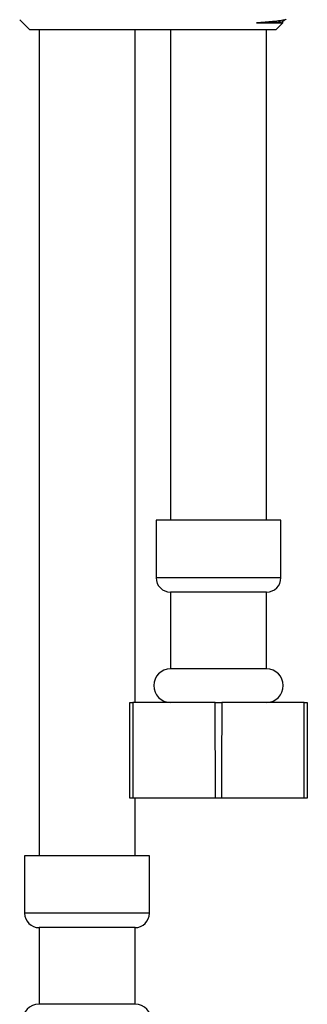
# Model space of a CAD drawing. Units: millimetres. Extents: x 5 to 995, y 5 to 995.
# Drawn here: x 493 to 508, y 359 to 410 of the extents above; entities that cross this region are included whole.
import ezdxf

# ---------------------------------------------------------------- set-up
doc = ezdxf.new("R2010")
doc.units = ezdxf.units.MM

msp = doc.modelspace()

# ---------------------------------------------------------------- linework, layer by layer
at = {"color": 7, "linetype": 'Continuous', "lineweight": 25}
for p, q in [((493.128, 410.043), (493.63, 409.54)), ((506.49, 409.54), (506.834, 409.885)), ((506.796, 409.95), (506.948, 410.039)), ((506.834, 409.885), (506.834, 409.962)), ((506.834, 409.885), (506.834, 409.962)), ((493.63, 409.54), (506.49, 409.54)), ((494.135, 409.54), (494.135, 366.44)), ((499.135, 374.44), (499.135, 409.54)), ((500.985, 409.54), (500.985, 383.94)), ((505.985, 383.94), (505.985, 409.54)), ((500.235, 383.94), (500.235, 380.94)), ((500.67, 383.94), (500.235, 383.94)), ((506.735, 383.94), (500.67, 383.94)), ((506.735, 380.94), (506.735, 383.94)), ((500.985, 380.19), (500.985, 376.19)), ((501.32, 380.19), (500.985, 380.19)), ((505.985, 380.19), (501.32, 380.19)), ((505.985, 376.19), (505.985, 380.19)), ((501.32, 376.19), (500.985, 376.19)), ((505.985, 376.19), (501.32, 376.19)), ((498.86, 369.44), (498.86, 374.44)), ((498.86, 374.44), (499.026, 374.44)), ((499.026, 374.44), (499.021, 369.44)), ((503.319, 374.44), (499.026, 374.44)), ((503.324, 369.44), (503.319, 374.44)), ((503.319, 374.44), (503.651, 374.44)), ((507.944, 374.44), (503.651, 374.44)), ((507.944, 374.44), (508.11, 374.44)), ((508.11, 374.44), (508.11, 369.44)), ((499.021, 369.44), (498.86, 369.44)), ((503.324, 369.44), (499.021, 369.44)), ((499.135, 366.44), (499.135, 369.44)), ((503.646, 369.44), (503.324, 369.44)), ((507.949, 369.44), (503.646, 369.44)), ((508.11, 369.44), (507.949, 369.44)), ((493.385, 366.44), (493.385, 363.44)), ((493.82, 366.44), (493.385, 366.44)), ((499.885, 366.44), (493.82, 366.44)), ((499.885, 363.44), (499.885, 366.44)), ((494.135, 362.69), (494.135, 358.69)), ((494.47, 362.69), (494.135, 362.69)), ((499.135, 362.69), (494.47, 362.69)), ((499.135, 358.69), (499.135, 362.69)), ((494.47, 358.69), (494.135, 358.69)), ((499.135, 358.69), (494.47, 358.69))]:
    msp.add_line(p, q, dxfattribs=at)
at = {"color": 8, "linetype": 'Continuous', "lineweight": 25}
for p, q in [((500.67, 380.94), (500.235, 380.94)), ((506.735, 380.94), (500.67, 380.94)), ((493.82, 363.44), (493.385, 363.44)), ((499.885, 363.44), (493.82, 363.44))]:
    msp.add_line(p, q, dxfattribs=at)
at = {"color": 7, "linetype": 'Continuous', "lineweight": 25, "flags": 128}
for points in [[(503.651, 374.44), (503.647, 371.007), (503.646, 369.44)], [(507.949, 369.44), (507.946, 372.893), (507.944, 374.44)]]:
    msp.add_lwpolyline(points, dxfattribs=at)
at = {"color": 7, "linetype": 'Continuous', "lineweight": 25}
for centre, radius, start, end in [((500.985, 380.94), 0.75, 180, 270), ((505.985, 380.94), 0.75, 270, 0), ((500.985, 375.315), 0.875, 90, 270), ((505.985, 375.315), 0.875, 270, 90), ((494.135, 363.44), 0.75, 180, 270), ((499.135, 363.44), 0.75, 270, 0), ((494.135, 357.815), 0.875, 90, 270), ((499.135, 357.815), 0.875, 270, 90)]:
    msp.add_arc(centre, radius, start, end, dxfattribs=at)
for points, knots in [([(507.018, 410.069), (506.999, 410.058), (506.954, 410.035), (506.718, 409.995), (506.271, 409.944), (505.766, 409.907), (505.467, 409.885)], [0, 0, 0, 0, 0.183843, 0.420509, 0.657174, 1, 1, 1, 1]), ([(505.467, 409.885), (505.737, 409.894), (506.275, 409.912), (506.685, 409.934), (506.741, 409.946), (506.759, 409.95)], [0, 0, 0, 0, 0.406233, 0.8082365, 1, 1, 1, 1]), ([(505.467, 409.885), (505.541, 409.885), (505.762, 409.885), (506.08, 409.885), (506.391, 409.885), (506.584, 409.885), (506.727, 409.885), (506.816, 409.885), (506.828, 409.885), (506.834, 409.885)], [0, 0, 0, 0, 0.085698, 0.257293, 0.428887, 0.600482, 0.68618, 0.857774, 1, 1, 1, 1])]:
    msp.add_open_spline(points, degree=3, knots=knots, dxfattribs=at)

doc.saveas('drawing.dxf')
